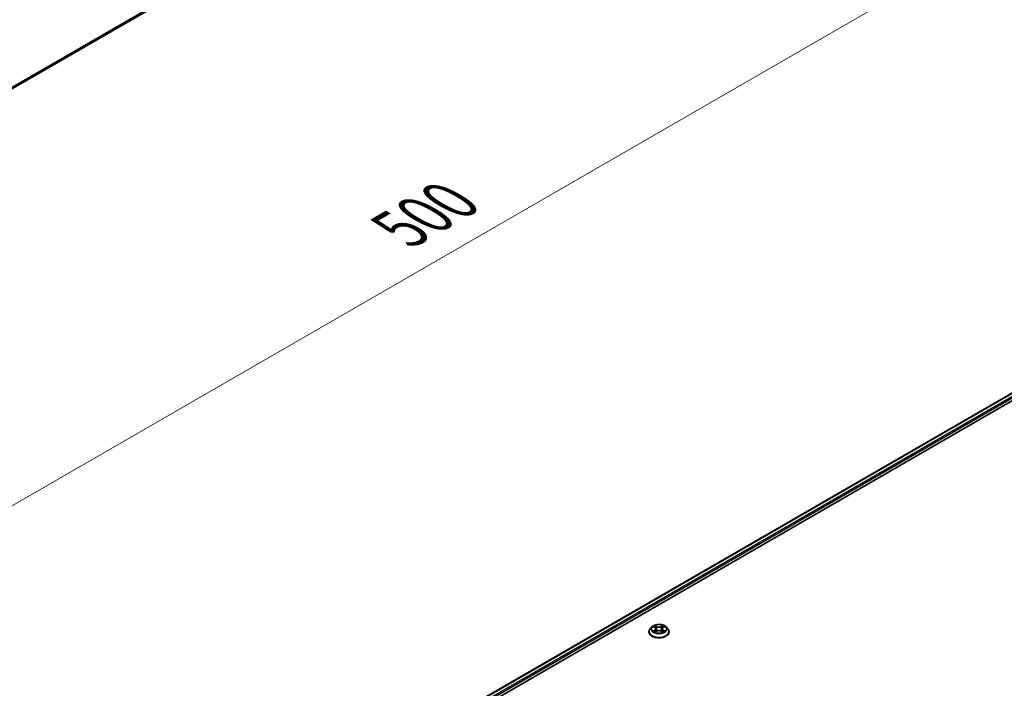
# Model space of a CAD drawing. Units: millimetres. Extents: x 0 to 10422, y 0 to 1967.
# Drawn here: x 234 to 343, y 446 to 521 of the extents above; entities that cross this region are included whole.
import ezdxf

# ---------------------------------------------------------------- set-up
doc = ezdxf.new("R2010")
doc.units = ezdxf.units.MM
doc.header["$LTSCALE"] = 2.5
doc.layers.get('Defpoints').update_dxf_attribs({"lineweight": 25})
for name, color, linetype, lineweight in [('Dimension (ISO)', 7, 'Continuous', 18), ('Visible (ISO)', 7, 'Continuous', 35), ('Visible Narrow (ISO)', 7, 'Continuous', 25)]:
    doc.layers.add(name, color=color, linetype=linetype, lineweight=lineweight)
doc.styles.add('Note Text (TK)', font='MS PGothic.ttf')
doc.dimstyles.new('Default - Method 1b (TK)', dxfattribs={"dimscale": 2.5, "dimtxt": 2.5, "dimasz": 2.5, "dimexe": 1, "dimexo": 1.5, "dimgap": 1, "dimtad": 1, "dimrnd": 1e-08, "dimdsep": 46, "dimtxsty": 'Note Text (TK)', "dimcen": 0.09, "dimdle": 5, "dimclrd": 100, "dimclre": 100, "dimclrt": 7, "dimadec": 1, "dimazin": 1, "dimtfac": 1, "dimtmove": 0, "dimatfit": 3, "dimfxl": 0, "dimtolj": 1, "dimlwd": -1, "dimlwe": -1, "dimarcsym": 0})

# ---------------------------------------------------------------- blocks, each defined once
blk = doc.blocks.new('*D25')
at = {"layer": 'Defpoints', "color": 0, "transparency": 16777216}
for p in [(304.26, 560.96), (169.01, 482.03), (214.24, 455.92)]:
    blk.add_point(p, dxfattribs=at)
at = {"layer": 'Dimension (ISO)', "color": 100, "transparency": 16777216}
for p, q in [((308.01, 558.8), (352.72, 532.98)), ((344.81, 531.3), (219.65, 459.04)), ((172.76, 479.87), (216.74, 454.47))]:
    blk.add_line(p, q, dxfattribs=at)
for points in [[(344.29, 532.2), (345.33, 530.4), (350.22, 534.43)], [(219.13, 459.94), (220.17, 458.14), (214.24, 455.92)]]:
    blk.add_solid(points, dxfattribs=at)
at = {"layer": 'Dimension (ISO)', "color": 7, "transparency": 16777216, "insert": (275.87, 497.33), "char_height": 6.25, "attachment_point": 4, "rotation": 30, "style": 'Note Text (TK)'}
blk.add_mtext('\\A1;{\\Q-30.000;\\W0.816;\\H0.816x;500}', dxfattribs=at)

msp = doc.modelspace()

# ---------------------------------------------------------------- linework, layer by layer
at = {"layer": 'Visible (ISO)'}
for p, q in [((180.3333, 482.5469), (301.9685, 552.773)), ((240.2727, 419.482), (362.6261, 490.1227)), ((246.5546, 422.2346), (363.1268, 489.5376)), ((303.7925, 453.2741), (303.6017, 453.0612)), ((303.9794, 453.2975), (304.1431, 453.1995)), ((304.1731, 452.7143), (304.3437, 452.8094)), ((304.244, 453.0651), (304.2755, 452.7714)), ((304.8188, 452.8094), (304.9894, 452.7143)), ((304.9185, 453.0651), (304.887, 452.7714)), ((305.0194, 453.1995), (305.1831, 453.2975)), ((305.1831, 453.2975), (305.1832, 453.2975)), ((305.37, 453.2741), (305.5608, 453.0612)), ((303.4659, 452.7215), (303.4659, 452.7343)), ((305.6966, 452.7215), (305.6966, 452.7343))]:
    msp.add_line(p, q, dxfattribs=at)
for points, knots in [([(303.6017, 453.0612), (303.5845, 453.0421), (303.5687, 453.0222), (303.5403, 452.9814), (303.5276, 452.9603), (303.5056, 452.9172), (303.4963, 452.8951), (303.4812, 452.8501), (303.4755, 452.8272), (303.4678, 452.781), (303.4659, 452.7577), (303.4659, 452.7343)], [0.307831551, 0.307831551, 0.307831551, 0.307831551, 0.403344874, 0.403344874, 0.498858196, 0.498858196, 0.594371519, 0.594371519, 0.689884841, 0.689884841, 0.785398163, 0.785398163, 0.785398163, 0.785398163]), ([(305.37, 453.2741), (305.3228, 453.3267), (305.2629, 453.3729), (305.1215, 453.4525), (305.0391, 453.4852), (304.8623, 453.533), (304.7679, 453.5481), (304.5766, 453.5597), (304.4797, 453.5563), (304.2923, 453.5313), (304.2017, 453.5098), (304.0353, 453.4497), (303.9595, 453.4112), (303.8566, 453.3375), (303.822, 453.307), (303.7925, 453.2741)], [4.40455743, 4.40455743, 4.40455743, 4.40455743, 4.72557036, 4.72557036, 5.05999896, 5.05999896, 5.39307641, 5.39307641, 5.72438985, 5.72438985, 6.05612576, 6.05612576, 6.39010372, 6.39010372, 6.59101686, 6.59101686, 6.59101686, 6.59101686]), ([(304.017, 453.2749), (303.9941, 453.301), (303.9591, 453.3158), (303.9257, 453.3231), (303.9253, 453.3232), (303.925, 453.3233)], [0.0019022161, 0.0019022161, 0.0019022161, 0.0019022161, 0.0320559737, 0.0320559737, 0.0323943032, 0.0323943032, 0.0323943032, 0.0323943032]), ([(303.925, 453.3233), (303.9253, 453.3231), (303.9256, 453.323), (303.9291, 453.3217), (303.9321, 453.3205), (303.9353, 453.3192)], [-0.03239430317, -0.03239430317, -0.03239430317, -0.03239430317, -0.03205597372, -0.03205597372, -0.02897275834, -0.02897275834, -0.02897275834, -0.02897275834]), ([(303.9267, 452.8113), (303.9264, 452.8112), (303.9262, 452.8111), (303.9256, 452.8109), (303.9253, 452.8108), (303.925, 452.8107)], [-0.000230599076, -0.000230599076, -0.000230599076, -0.000230599076, 0, 0, 0.000338329447, 0.000338329447, 0.000338329447, 0.000338329447]), ([(303.925, 452.8107), (303.9253, 452.8108), (303.9257, 452.8108), (303.9263, 452.811), (303.9266, 452.811), (303.9269, 452.8111)], [-0.000338329447, -0.000338329447, -0.000338329447, -0.000338329447, 0, 0, 0.000241517914, 0.000241517914, 0.000241517914, 0.000241517914]), ([(304.0537, 452.7967), (304.0606, 452.7909), (304.0681, 452.7851), (304.0843, 452.7735), (304.0929, 452.7677), (304.1113, 452.7563), (304.121, 452.7507), (304.1414, 452.7397), (304.1521, 452.7343), (304.1698, 452.726), (304.1765, 452.723), (304.1833, 452.72)], [1.393323954, 1.393323954, 1.393323954, 1.393323954, 1.463469385, 1.463469385, 1.533614815, 1.533614815, 1.603760246, 1.603760246, 1.673905677, 1.673905677, 1.71478324, 1.71478324, 1.71478324, 1.71478324]), ([(304.1384, 453.4449), (304.1383, 453.445), (304.1381, 453.4452), (304.1378, 453.4455), (304.1375, 453.4457), (304.1373, 453.4459)], [-0.000230599076, -0.000230599076, -0.000230599076, -0.000230599076, 0, 0, 0.000338329447, 0.000338329447, 0.000338329447, 0.000338329447]), ([(304.1373, 453.4459), (304.1375, 453.4457), (304.1376, 453.4455), (304.1378, 453.4451), (304.1379, 453.4449), (304.138, 453.4448)], [-0.000338329447, -0.000338329447, -0.000338329447, -0.000338329447, 0, 0, 0.000241517914, 0.000241517914, 0.000241517914, 0.000241517914]), ([(304.244, 453.0651), (304.2428, 453.0755), (304.2404, 453.0859), (304.2332, 453.1061), (304.2284, 453.116), (304.2166, 453.1349), (304.2096, 453.1441), (304.1937, 453.1615), (304.1848, 453.1697), (304.1652, 453.1854), (304.1545, 453.1927), (304.1431, 453.1995)], [3.988894173, 3.988894173, 3.988894173, 3.988894173, 4.130102476, 4.130102476, 4.271310779, 4.271310779, 4.412519082, 4.412519082, 4.553727385, 4.553727385, 4.694935688, 4.694935688, 4.694935688, 4.694935688]), ([(304.8188, 452.8094), (304.7932, 452.8237), (304.764, 452.8356), (304.7012, 452.8536), (304.6676, 452.8597), (304.5988, 452.8659), (304.5637, 452.8659), (304.4949, 452.8597), (304.4613, 452.8536), (304.3985, 452.8356), (304.3693, 452.8237), (304.3437, 452.8094)], [4.72984227, 4.72984227, 4.72984227, 4.72984227, 5.03702022, 5.03702022, 5.34419817, 5.34419817, 5.65137612, 5.65137612, 5.95855407, 5.95855407, 6.26573201, 6.26573201, 6.26573201, 6.26573201]), ([(305.0194, 453.1995), (305.0079, 453.1927), (304.9973, 453.1854), (304.9777, 453.1697), (304.9688, 453.1615), (304.9529, 453.1441), (304.9459, 453.1349), (304.9341, 453.116), (304.9293, 453.1061), (304.9221, 453.0859), (304.9197, 453.0755), (304.9185, 453.0651)], [0.017453293, 0.017453293, 0.017453293, 0.017453293, 0.158661596, 0.158661596, 0.299869899, 0.299869899, 0.441078202, 0.441078202, 0.582286505, 0.582286505, 0.723494808, 0.723494808, 0.723494808, 0.723494808]), ([(304.9778, 453.3643), (304.9994, 453.3941), (305.0117, 453.4248), (305.0249, 453.4455), (305.025, 453.4457), (305.0252, 453.4459)], [0, 0, 0, 0, 0.0320559737, 0.0320559737, 0.0323943032, 0.0323943032, 0.0323943032, 0.0323943032]), ([(304.9792, 452.72), (304.986, 452.723), (304.9927, 452.726), (305.0104, 452.7343), (305.0211, 452.7397), (305.0415, 452.7507), (305.0512, 452.7563), (305.0696, 452.7677), (305.0782, 452.7735), (305.0943, 452.7851), (305.1019, 452.7909), (305.1088, 452.7967)], [2.99760574, 2.99760574, 2.99760574, 2.99760574, 3.038483303, 3.038483303, 3.108628734, 3.108628734, 3.178774165, 3.178774165, 3.248919596, 3.248919596, 3.319065027, 3.319065027, 3.319065027, 3.319065027]), ([(305.0252, 453.4459), (305.0249, 453.4457), (305.0247, 453.4455), (305.0225, 453.4435), (305.0205, 453.4417), (305.0184, 453.4398)], [-0.03239430317, -0.03239430317, -0.03239430317, -0.03239430317, -0.03205597372, -0.03205597372, -0.02897275834, -0.02897275834, -0.02897275834, -0.02897275834]), ([(305.1413, 452.812), (305.164, 452.8162), (305.2013, 452.8183), (305.2368, 452.8108), (305.2372, 452.8108), (305.2375, 452.8107)], [0, 0, 0, 0, 0.0320559737, 0.0320559737, 0.0323943032, 0.0323943032, 0.0323943032, 0.0323943032]), ([(305.2375, 452.8107), (305.2372, 452.8108), (305.2369, 452.8109), (305.2334, 452.8122), (305.2303, 452.8133), (305.2272, 452.8144)], [-0.03239430317, -0.03239430317, -0.03239430317, -0.03239430317, -0.03205597372, -0.03205597372, -0.02897275834, -0.02897275834, -0.02897275834, -0.02897275834]), ([(305.2375, 453.3233), (305.2372, 453.3232), (305.2368, 453.3231), (305.2362, 453.323), (305.2359, 453.3229), (305.2356, 453.3229)], [-0.000338329447, -0.000338329447, -0.000338329447, -0.000338329447, 0, 0, 0.000241517914, 0.000241517914, 0.000241517914, 0.000241517914]), ([(305.2358, 453.3226), (305.2361, 453.3227), (305.2363, 453.3228), (305.2369, 453.323), (305.2372, 453.3231), (305.2375, 453.3233)], [-0.000230599076, -0.000230599076, -0.000230599076, -0.000230599076, 0, 0, 0.000338329447, 0.000338329447, 0.000338329447, 0.000338329447]), ([(305.6966, 452.7343), (305.6966, 452.7577), (305.6947, 452.781), (305.687, 452.8272), (305.6813, 452.8501), (305.6662, 452.8951), (305.6569, 452.9172), (305.6349, 452.9603), (305.6222, 452.9814), (305.5938, 453.0222), (305.578, 453.0421), (305.5608, 453.0612)], [3.926990817, 3.926990817, 3.926990817, 3.926990817, 4.022504139, 4.022504139, 4.118017462, 4.118017462, 4.213530784, 4.213530784, 4.309044107, 4.309044107, 4.404557429, 4.404557429, 4.404557429, 4.404557429]), ([(303.4659, 452.7215), (303.4659, 452.6528), (303.484, 452.5842), (303.5543, 452.4527), (303.6078, 452.3902), (303.7457, 452.2768), (303.8314, 452.2263), (304.0252, 452.144), (304.1334, 452.1123), (304.3609, 452.0704), (304.4802, 452.0603), (304.718, 452.0625), (304.8365, 452.0748), (305.0612, 452.1208), (305.1674, 452.1545), (305.357, 452.2404), (305.4403, 452.2927), (305.5748, 452.4114), (305.6262, 452.4777), (305.6835, 452.6043), (305.6966, 452.6629), (305.6966, 452.7215)], [0.78539816, 0.78539816, 0.78539816, 0.78539816, 1.08510874, 1.08510874, 1.39751972, 1.39751972, 1.72201276, 1.72201276, 2.0477407, 2.0477407, 2.37249118, 2.37249118, 2.69684603, 2.69684603, 3.02168013, 3.02168013, 3.34747752, 3.34747752, 3.67139258, 3.67139258, 3.92699082, 3.92699082, 3.92699082, 3.92699082]), ([(304.1799, 452.7181), (304.1612, 452.7193), (304.1498, 452.7073), (304.1376, 452.6885), (304.1375, 452.6883), (304.1373, 452.6881)], [0.0024310368, 0.0024310368, 0.0024310368, 0.0024310368, 0.0320559737, 0.0320559737, 0.0323943032, 0.0323943032, 0.0323943032, 0.0323943032]), ([(304.1373, 452.6881), (304.1375, 452.6883), (304.1378, 452.6885), (304.14, 452.6904), (304.142, 452.6922), (304.1441, 452.6939)], [-0.03239430317, -0.03239430317, -0.03239430317, -0.03239430317, -0.03205597372, -0.03205597372, -0.02897275834, -0.02897275834, -0.02897275834, -0.02897275834]), ([(305.0241, 452.689), (305.0242, 452.6889), (305.0244, 452.6888), (305.0247, 452.6885), (305.0249, 452.6883), (305.0252, 452.6881)], [-0.000230599076, -0.000230599076, -0.000230599076, -0.000230599076, 0, 0, 0.000338329447, 0.000338329447, 0.000338329447, 0.000338329447]), ([(305.0252, 452.6881), (305.025, 452.6883), (305.0249, 452.6885), (305.0247, 452.6889), (305.0246, 452.689), (305.0245, 452.6892)], [-0.000338329447, -0.000338329447, -0.000338329447, -0.000338329447, 0, 0, 0.000241517914, 0.000241517914, 0.000241517914, 0.000241517914])]:
    msp.add_open_spline(points, degree=3, knots=knots, dxfattribs=at)
for points in [[(303.9353, 453.3192), (303.9502, 453.3131), (303.9653, 453.3059), (303.9794, 453.2975)], [(305.0184, 453.4398), (304.9994, 453.422), (304.9801, 453.4001), (304.9584, 453.3789)], [(305.2272, 452.8144), (305.1981, 452.8245), (305.1686, 452.8307), (305.1464, 452.8349)], [(304.1441, 452.6939), (304.1536, 452.7018), (304.1632, 452.7088), (304.1731, 452.7144)]]:
    msp.add_open_spline(points, degree=3, dxfattribs=at)
at = {"layer": 'Visible Narrow (ISO)'}
for p, q in [((180.3333, 482.7329), (302.6289, 553.3403)), ((180.3333, 482.6944), (302.61, 553.2909)), ((180.3333, 482.5474), (301.9735, 552.7764)), ((240.3065, 419.4625), (362.6838, 490.117)), ((240.59, 419.2934), (362.9719, 489.9506)), ((245.5112, 421.9462), (363.0535, 489.8093)), ((303.925, 453.3233), (304.1333, 453.1987)), ((304.1333, 452.9352), (303.925, 452.8107)), ((304.0161, 452.8349), (304.147, 452.9132)), ((304.0855, 452.7728), (304.0718, 452.7949)), ((304.353, 453.3256), (304.1373, 453.4459)), ((304.1373, 452.6881), (304.353, 452.8083)), ((304.147, 452.9132), (304.1605, 452.7303)), ((304.2041, 453.3789), (304.3397, 453.3033)), ((304.3203, 453.031), (304.2514, 453.2795)), ((304.3397, 453.3033), (304.3203, 453.031)), ((305.0252, 453.4459), (304.8095, 453.3256)), ((304.8095, 452.8083), (305.0252, 452.6881)), ((304.8228, 453.3033), (304.9584, 453.3789)), ((304.8228, 453.3033), (304.8422, 453.031)), ((304.9111, 453.2795), (304.8422, 453.031)), ((305.0155, 452.9132), (305.0019, 452.7303)), ((305.0155, 452.9132), (305.1464, 452.8349)), ((305.0292, 453.1987), (305.2375, 453.3233)), ((305.2375, 452.8107), (305.0292, 452.9352)), ((305.0907, 452.7949), (305.077, 452.7728)), ((304.1617, 452.7144), (304.1617, 452.7143)), ((304.1622, 452.7077), (304.1622, 452.7076)), ((305.0003, 452.7077), (305.0003, 452.7076)), ((305.0008, 452.7144), (305.0008, 452.7143))]:
    msp.add_line(p, q, dxfattribs=at)
for centre, major_axis, ratio, start_param, end_param in [((304.5812, 452.7686), (-1.103, 0), 0.57735027, 5.8056187, 9.90234457), ((304.5812, 453.0384), (-0.8881, 0), 0.57735027, 5.8056187, 9.90234457), ((304.5812, 453.067), (-0.7923, 0), 0.57735027, 5.30710262, 5.68847167), ((304.5812, 453.067), (0.7923, 0), 0.57735027, 3.7363063, 4.11767534), ((304.0299, 452.8286), (-0.0037, -0.0189), 0.77975364, 4.52690487, 5.92208704), ((303.971, 452.6854), (0.0607, 0.1448), 0.71221962, 5.81360232, 6.4288582), ((304.0856, 452.7886), (-0.0163, -0.0101), 0.72973605, 5.16344533, 5.77548257), ((304.5812, 452.9798), (0.6201, 0), 0.57735027, 2.17629431, 2.42062218), ((304.1333, 453.183), (0.0099, 0.0165), 0.58733849, 0, 0.79427846), ((303.8969, 453.067), (0.3285, 0), 0.57735027, 5.51524044, 7.05113018), ((304.1333, 452.9195), (0.0099, -0.0165), 0.58733849, 0.86378433, 2.3473142), ((303.8969, 453.0526), (0.3477, 0), 0.57735027, 5.51524044, 6.34508866), ((304.1908, 453.3724), (-0.0157, -0.0111), 0.18497367, 1.04331702, 2.43849919), ((304.1401, 453.2924), (-0.0814, 0.1627), 0.54762693, 4.3686132, 4.98386908), ((304.2381, 453.2729), (-0.0185, -0.0051), 0.22291783, 3.85158054, 5.20700366), ((304.307, 453.0244), (-0.0185, -0.0051), 0.22288452, 3.85157383, 5.20261978), ((304.353, 453.3099), (-0.0094, -0.0168), 0.56718618, 3.91841516, 5.40194502), ((304.5812, 453.4477), (0.3477, 0), 0.57735027, 3.94444411, 5.48033385), ((304.353, 452.7926), (-0.0094, 0.0168), 0.56718618, 5.5063628, 6.28318531), ((304.5812, 453.4621), (-0.3285, 0), 0.57735027, 0.80285146, 2.3387412), ((304.5812, 452.6719), (0.3285, 0), 0.57735027, 0.80285146, 2.3387412), ((304.8095, 453.3099), (0.0094, -0.0168), 0.56718618, 0.88124028, 2.36477015), ((304.8095, 452.7926), (0.0094, 0.0168), 0.56718618, 0, 0.7768225), ((304.8555, 453.0244), (-0.0185, 0.0051), 0.22288452, 4.22215818, 5.57320413), ((305.2656, 453.067), (-0.3285, 0), 0.57735027, 5.51524044, 7.05113018), ((305.0224, 453.2924), (0.0814, 0.1627), 0.54762693, 1.29931623, 1.91457211), ((304.9244, 453.2729), (-0.0185, 0.0051), 0.22291783, 4.2177743, 5.57319742), ((305.2656, 453.0526), (-0.3477, 0), 0.57735027, 6.22128195, 7.05113018), ((304.5812, 452.9798), (0.6201, 0), 0.57735027, 0.72097047, 0.96529834), ((304.9717, 453.3724), (-0.0157, 0.0111), 0.18497367, 0.70309346, 2.09827563), ((305.0292, 452.9195), (-0.0099, -0.0165), 0.58733849, 3.93587111, 5.41940097), ((305.0292, 453.183), (-0.0099, 0.0165), 0.58733849, 5.48890685, 6.28318531), ((304.5812, 453.067), (-0.7923, 0), 0.57735027, 3.7363063, 4.11767534), ((304.5812, 453.067), (0.7923, 0), 0.57735027, 5.30710262, 5.68847167), ((305.1915, 452.6854), (-0.0607, 0.1448), 0.71221962, 6.13751241, 6.75276829), ((305.0769, 452.7886), (-0.0163, 0.0101), 0.72973605, 3.64929539, 4.26133263), ((305.1326, 452.8286), (0.0037, -0.0189), 0.77975364, 0.36109827, 1.75628044), ((304.5812, 452.7343), (-1.1154, 0), 0.57735027, 0, 3.14159265), ((304.5812, 452.7215), (1.1154, 0), 0.57735027, 3.14159265, 6.28318531)]:
    msp.add_ellipse(centre, major_axis=major_axis, ratio=ratio, start_param=start_param, end_param=end_param, dxfattribs=at)
msp.add_ellipse((304.5812, 453.067), major_axis=(-0.8236, 0), ratio=0.57735027, dxfattribs=at)
for points in [[(304.0161, 452.8349), (303.9917, 452.8303), (303.9585, 452.8232), (303.9267, 452.8113)], [(303.9269, 452.8111), (303.9618, 452.8183), (303.9987, 452.8162), (304.0212, 452.812)], [(304.0212, 452.812), (304.0332, 452.8097), (304.0442, 452.8045), (304.0536, 452.7966)], [(304.138, 453.4448), (304.151, 453.4244), (304.1633, 453.3939), (304.1847, 453.3643)], [(304.2041, 453.3789), (304.1803, 453.4021), (304.1593, 453.4264), (304.1384, 453.4449)], [(304.1847, 453.3643), (304.2042, 453.3373), (304.2195, 453.3058), (304.2283, 453.2741)], [(304.2283, 453.2741), (304.2513, 453.1913), (304.2743, 453.1084), (304.2973, 453.0256)], [(304.2973, 453.0256), (304.3167, 452.9558), (304.3392, 452.8872), (304.3662, 452.821)], [(304.3845, 452.829), (304.3595, 452.8945), (304.3384, 452.9622), (304.3203, 453.031)], [(304.8422, 453.031), (304.8241, 452.9622), (304.803, 452.8945), (304.778, 452.829)], [(304.7963, 452.821), (304.8233, 452.8872), (304.8458, 452.9558), (304.8652, 453.0256)], [(304.8652, 453.0256), (304.8882, 453.1084), (304.9112, 453.1913), (304.9342, 453.2741)], [(304.9342, 453.2741), (304.943, 453.3058), (304.9583, 453.3373), (304.9778, 453.3643)], [(305.1088, 452.7966), (305.1183, 452.8045), (305.1293, 452.8097), (305.1413, 452.812)], [(305.2356, 453.3229), (305.2028, 453.3156), (305.1682, 453.3008), (305.1455, 453.2749)], [(305.1832, 453.2975), (305.2, 453.3075), (305.2181, 453.3159), (305.2358, 453.3226)], [(305.0245, 452.6892), (305.0125, 452.7075), (305.0011, 452.7193), (304.9826, 452.7181)], [(304.9894, 452.7144), (305.0013, 452.7077), (305.0127, 452.699), (305.0241, 452.689)]]:
    msp.add_open_spline(points, degree=3, dxfattribs=at)

# ---------------------------------------------------------------- dimensions: what is measured, and where the dimension line sits
at = {"layer": 'Dimension (ISO)', "color": 100, "true_color": 0x00ff3f}
dim = msp.add_linear_dim(base=(214.2406, 455.9177), p1=(304.2607, 560.9631), p2=(169.012, 482.0304), angle=30, text='{\\Q-30.000;\\W0.816;\\H0.816x;<>}', dimstyle='Default - Method 1b (TK)', override={"dimgap": 1, "dimdec": 2, "dimlfac": 3.192946, "dimtol": 0, "dimlim": 0, "dimtp": 0, "dimtm": 0, "dimtdec": 2, "dimtofl": 0, "dimatfit": 1}, dxfattribs=at)
dim.commit()
dim.dimension.update_dxf_attribs({"geometry": '*D25', "text_midpoint": (282.2316, 495.1723), "dimtype": 160})

doc.saveas('drawing.dxf')
